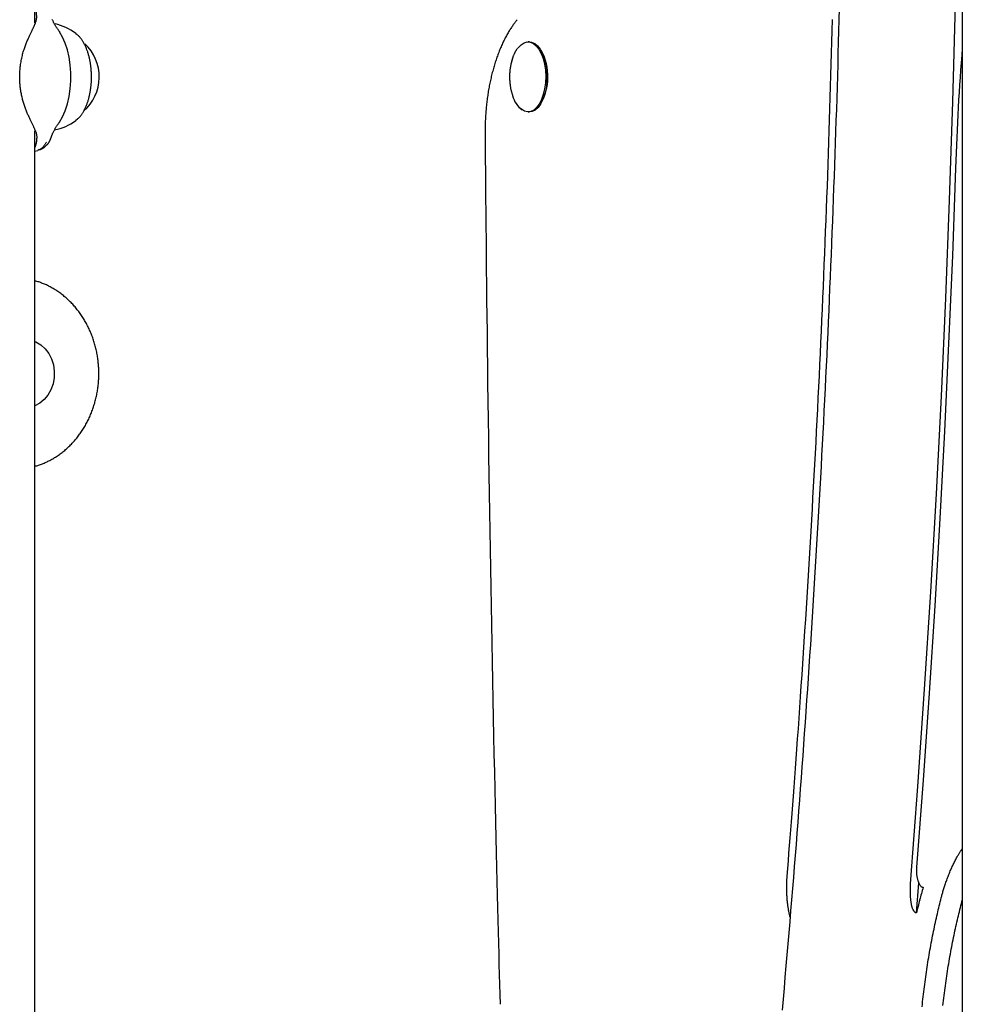
# Model space of a CAD drawing. Extents: x -4533 to 11810, y -2169 to 2543.
# Drawn here: x 717 to 1013, y 523 to 832 of the extents above; entities that cross this region are included whole.
import ezdxf

# ---------------------------------------------------------------- set-up
doc = ezdxf.new("R2010")
doc.units = 0

msp = doc.modelspace()

# ---------------------------------------------------------------- linework, layer by layer
at = {"color": 7, "linetype": 'Continuous'}
for p, q in [((1012.65, 2308.42), (1012.65, -263.03)), ((722, 831.12), (722, 1262.36)), ((729.5, 828.7), (729.35, 828.91)), ((734.79, 827.85), (735.28, 827.45)), ((877.01, 825.22), (876.57, 825.22)), ((871.7, 820), (871.24, 818.48)), ((876.57, 803.22), (877.01, 803.22)), ((735.32, 800.98), (734.79, 800.55)), ((722, 489.22), (722, 797.28)), ((722.37, 793.4), (722, 792.09)), ((722, 790.97), (722.94, 791.16)), ((996.45, 556.87), (996.4, 561.24)), ((998.28, 552.12), (999.03, 561.56)), ((1012.36, 555.06), (1012.65, 556.13))]:
    msp.add_line(p, q, dxfattribs=at)
for points in [[(996.4, 561.24), (998.71, 591.72), (1000.83, 622.26), (1002.77, 652.84), (1004.52, 683.47), (1006.1, 714.14), (1007.49, 744.85), (1008.69, 775.58), (1009.71, 806.35), (1010.55, 837.13)], [(722.15, 831.04), (722.22, 831.25), (722.28, 831.46), (722.34, 831.67), (722.39, 831.88), (722.44, 832.1), (722.48, 832.33), (722.52, 832.56), (722.54, 832.8), (722.54, 833.05), (722.54, 833.32), (722.53, 833.58), (722.5, 833.86), (722.48, 834.14), (722.44, 834.42), (722.41, 834.71), (722.37, 835)], [(974.06, 835.59), (973.97, 832.08), (973.88, 828.57), (973.79, 825.06), (973.69, 821.55), (973.59, 818.05), (973.49, 814.54), (973.38, 811.03), (973.28, 807.53), (973.17, 804.02), (973.05, 800.51), (972.94, 797.01), (972.82, 793.5), (972.7, 790), (972.58, 786.49), (972.46, 782.99), (972.33, 779.49), (972.2, 775.98), (972.07, 772.48), (971.94, 768.98), (971.8, 765.48), (971.66, 761.97), (971.52, 758.47), (971.38, 754.97), (971.23, 751.47), (971.08, 747.97), (970.93, 744.47), (970.78, 740.97), (970.62, 737.47), (970.46, 733.97), (970.3, 730.47), (970.14, 726.98), (969.97, 723.48), (969.81, 719.98), (969.64, 716.49), (969.46, 712.99), (969.29, 709.5), (969.11, 706), (968.93, 702.51), (968.74, 699.01), (968.56, 695.52), (968.37, 692.03), (968.18, 688.53), (967.99, 685.04), (967.79, 681.55), (967.6, 678.06), (967.4, 674.57), (967.19, 671.08), (966.99, 667.59), (966.78, 664.1), (966.57, 660.62), (966.36, 657.13), (966.14, 653.64), (965.93, 650.16), (965.71, 646.67), (965.48, 643.19), (965.26, 639.7), (965.03, 636.22), (964.8, 632.74), (964.57, 629.25), (964.34, 625.77), (964.1, 622.29), (963.86, 618.81), (963.62, 615.33), (963.37, 611.85), (963.13, 608.38), (962.88, 604.9), (962.63, 601.42), (962.37, 597.95), (962.12, 594.47), (961.86, 591), (961.6, 587.52), (961.33, 584.05), (961.07, 580.58), (960.8, 577.1), (960.53, 573.63), (960.25, 570.16), (959.98, 566.69), (959.7, 563.23), (959.42, 559.76), (959.13, 556.29), (958.85, 552.83), (958.56, 549.36), (958.27, 545.9), (957.98, 542.43), (957.68, 538.97), (957.38, 535.51), (957.08, 532.05), (956.78, 528.59), (956.48, 525.13), (956.17, 521.67)], [(722.15, 797.35), (722.08, 797.52), (722, 797.69), (721.93, 797.86), (721.85, 798.03), (721.77, 798.21), (721.69, 798.39), (721.61, 798.57), (721.52, 798.76), (721.43, 798.95), (721.34, 799.15), (721.24, 799.35), (721.14, 799.56), (721.03, 799.77), (720.93, 799.98), (720.82, 800.2), (720.71, 800.43), (720.6, 800.65), (720.49, 800.89), (720.38, 801.12), (720.27, 801.36), (720.16, 801.6), (720.05, 801.85), (719.93, 802.11), (719.82, 802.36), (719.71, 802.63), (719.59, 802.89), (719.48, 803.17), (719.37, 803.44), (719.25, 803.73), (719.14, 804.01), (719.03, 804.31), (718.92, 804.6), (718.82, 804.91), (718.71, 805.21), (718.61, 805.52), (718.51, 805.84), (718.41, 806.16), (718.32, 806.48), (718.22, 806.81), (718.13, 807.14), (718.05, 807.48), (717.97, 807.82), (717.89, 808.16), (717.81, 808.51), (717.74, 808.86), (717.67, 809.21), (717.61, 809.57), (717.55, 809.93), (717.5, 810.3), (717.45, 810.67), (717.4, 811.04), (717.36, 811.41), (717.33, 811.79), (717.3, 812.17), (717.27, 812.56), (717.25, 812.94), (717.23, 813.33), (717.23, 813.72), (717.22, 814.12), (717.22, 814.51), (717.23, 814.91), (717.24, 815.31), (717.26, 815.71), (717.29, 816.11), (717.32, 816.51), (717.35, 816.91), (717.4, 817.32), (717.45, 817.72), (717.5, 818.13), (717.56, 818.53), (717.63, 818.93), (717.7, 819.33), (717.78, 819.73), (717.86, 820.13), (717.95, 820.53), (718.05, 820.92), (718.15, 821.3), (718.25, 821.68), (718.35, 822.05), (718.46, 822.41), (718.57, 822.76), (718.68, 823.1), (718.79, 823.43), (718.91, 823.75), (719.02, 824.07), (719.14, 824.37), (719.25, 824.67), (719.37, 824.96), (719.49, 825.24), (719.6, 825.52), (719.72, 825.79), (719.83, 826.05), (719.94, 826.31), (720.06, 826.56), (720.17, 826.81), (720.28, 827.05), (720.39, 827.28), (720.49, 827.51), (720.6, 827.73), (720.7, 827.94), (720.8, 828.15), (720.9, 828.35), (721, 828.55), (721.09, 828.75), (721.18, 828.93), (721.27, 829.11), (721.36, 829.29), (721.44, 829.46), (721.52, 829.62), (721.59, 829.78), (721.66, 829.93), (721.73, 830.07), (721.79, 830.21), (721.85, 830.34), (721.91, 830.46), (721.96, 830.59), (722.01, 830.7), (722.06, 830.82), (722.1, 830.93), (722.15, 831.04)], [(729.35, 828.91), (729.24, 829.05), (729.14, 829.18), (729.04, 829.31), (728.94, 829.45), (728.84, 829.6), (728.74, 829.74), (728.64, 829.89), (728.53, 830.05), (728.43, 830.22), (728.34, 830.39), (728.24, 830.57), (728.14, 830.75), (728.04, 830.93), (727.95, 831.12), (727.86, 831.3), (727.77, 831.49), (727.68, 831.67), (727.59, 831.85), (727.51, 832.02), (727.44, 832.19)], [(873.14, 832.14), (872.99, 831.96), (872.85, 831.78), (872.7, 831.59), (872.56, 831.4), (872.41, 831.21), (872.26, 831.01), (872.11, 830.81), (871.95, 830.6), (871.79, 830.38), (871.64, 830.15), (871.47, 829.92), (871.31, 829.67), (871.15, 829.42), (870.98, 829.16), (870.81, 828.89), (870.64, 828.61), (870.46, 828.32), (870.29, 828.02), (870.11, 827.72), (869.94, 827.41), (869.76, 827.09), (869.59, 826.76), (869.41, 826.44), (869.24, 826.1), (869.07, 825.77), (868.9, 825.43), (868.74, 825.08), (868.58, 824.74), (868.42, 824.39), (868.26, 824.04), (868.1, 823.68), (867.95, 823.32), (867.79, 822.96), (867.64, 822.6), (867.5, 822.23), (867.35, 821.86), (867.21, 821.49), (867.07, 821.11), (866.93, 820.73), (866.79, 820.35), (866.66, 819.97), (866.53, 819.58), (866.4, 819.2), (866.27, 818.8), (866.15, 818.41), (866.03, 818.01), (865.91, 817.62), (865.79, 817.22), (865.68, 816.81), (865.57, 816.41), (865.46, 816), (865.35, 815.59), (865.24, 815.18), (865.14, 814.77), (865.04, 814.35), (864.94, 813.94), (864.85, 813.52), (864.76, 813.1), (864.67, 812.68), (864.58, 812.25), (864.49, 811.83), (864.41, 811.4), (864.33, 810.97), (864.25, 810.54), (864.18, 810.11), (864.1, 809.68), (864.03, 809.24), (863.97, 808.81), (863.9, 808.37), (863.84, 807.93), (863.78, 807.49), (863.72, 807.05), (863.67, 806.61), (863.61, 806.17), (863.56, 805.72), (863.52, 805.28), (863.47, 804.83), (863.43, 804.39), (863.39, 803.95), (863.35, 803.51), (863.32, 803.06), (863.28, 802.62), (863.25, 802.18), (863.23, 801.74), (863.2, 801.3), (863.18, 800.87), (863.16, 800.43), (863.15, 799.99), (863.13, 799.56), (863.12, 799.13), (863.12, 798.7), (863.11, 798.27), (863.11, 797.83), (863.1, 797.4), (863.1, 796.98), (863.1, 796.55)], [(957.75, 563.71), (957.94, 566.07), (958.13, 568.44), (958.32, 570.84), (958.51, 573.25), (958.7, 575.7), (958.9, 578.2), (959.1, 580.74), (959.3, 583.35), (959.5, 586.02), (959.71, 588.76), (959.92, 591.58), (960.14, 594.46), (960.35, 597.4), (960.58, 600.42), (960.8, 603.51), (961.03, 606.66), (961.26, 609.89), (961.49, 613.17), (961.72, 616.5), (961.95, 619.88), (962.19, 623.3), (962.42, 626.73), (962.65, 630.19), (962.88, 633.66), (963.11, 637.13), (963.34, 640.6), (963.56, 644.07), (963.78, 647.54), (964, 651.01), (964.22, 654.48), (964.43, 657.95), (964.64, 661.42), (964.85, 664.9), (965.05, 668.37), (965.26, 671.85), (965.46, 675.32), (965.66, 678.8), (965.85, 682.27), (966.05, 685.75), (966.24, 689.23), (966.43, 692.7), (966.61, 696.18), (966.8, 699.66), (966.98, 703.14), (967.16, 706.62), (967.33, 710.1), (967.51, 713.58), (967.68, 717.06), (967.85, 720.55), (968.02, 724.03), (968.18, 727.51), (968.34, 730.99), (968.5, 734.48), (968.66, 737.96), (968.81, 741.45), (968.96, 744.93), (969.11, 748.42), (969.26, 751.9), (969.4, 755.39), (969.55, 758.88), (969.69, 762.36), (969.82, 765.85), (969.96, 769.34), (970.09, 772.83), (970.22, 776.32), (970.35, 779.81), (970.47, 783.29), (970.59, 786.78), (970.71, 790.27), (970.83, 793.77), (970.95, 797.26), (971.06, 800.75), (971.17, 804.24), (971.28, 807.73), (971.38, 811.22), (971.48, 814.71), (971.58, 818.21), (971.68, 821.7), (971.78, 825.19), (971.87, 828.69), (971.96, 832.18)], [(729.47, 828.68), (729.48, 828.67), (729.48, 828.66), (729.49, 828.65), (729.5, 828.64), (729.51, 828.63), (729.51, 828.62), (729.52, 828.61), (729.53, 828.6), (729.54, 828.58), (729.55, 828.57), (729.56, 828.55), (729.57, 828.53), (729.59, 828.52), (729.6, 828.5), (729.61, 828.48), (729.62, 828.46)], [(729.62, 828.46), (729.63, 828.46), (729.63, 828.45), (729.64, 828.44), (729.64, 828.43), (729.65, 828.42), (729.65, 828.41), (729.66, 828.4), (729.66, 828.4), (729.67, 828.39), (729.68, 828.38), (729.68, 828.37), (729.69, 828.36), (729.69, 828.35), (729.7, 828.34), (729.7, 828.33), (729.71, 828.32)], [(729.71, 800.07), (730.67, 801.71), (731.5, 803.61), (732.18, 805.73), (732.71, 808.02), (733.07, 810.44), (733.25, 812.94), (733.25, 815.46), (733.07, 817.95), (732.71, 820.37), (732.18, 822.66), (731.5, 824.78), (730.67, 826.68), (729.71, 828.32)], [(735.39, 801.08), (735.49, 801.18), (735.6, 801.28), (735.71, 801.38), (735.81, 801.48), (735.92, 801.59), (736.03, 801.7), (736.13, 801.82), (736.24, 801.94), (736.34, 802.07), (736.45, 802.21), (736.55, 802.35), (736.66, 802.49), (736.76, 802.64), (736.86, 802.8), (736.97, 802.97), (737.07, 803.14), (737.18, 803.31), (737.28, 803.49), (737.38, 803.67), (737.48, 803.86), (737.58, 804.06), (737.68, 804.26), (737.78, 804.46), (737.87, 804.66), (737.97, 804.87), (738.06, 805.08), (738.15, 805.3), (738.23, 805.52), (738.32, 805.74), (738.4, 805.96), (738.48, 806.19), (738.56, 806.42), (738.63, 806.65), (738.7, 806.89), (738.77, 807.13), (738.84, 807.36), (738.91, 807.61), (738.97, 807.85), (739.03, 808.1), (739.09, 808.34), (739.14, 808.59), (739.2, 808.84), (739.25, 809.1), (739.3, 809.35), (739.34, 809.61), (739.38, 809.86), (739.43, 810.12), (739.46, 810.38), (739.5, 810.64), (739.53, 810.91), (739.56, 811.17), (739.59, 811.43), (739.62, 811.7), (739.64, 811.97), (739.66, 812.23), (739.68, 812.5), (739.69, 812.77), (739.7, 813.03), (739.71, 813.3), (739.72, 813.57), (739.73, 813.84), (739.73, 814.11), (739.73, 814.38), (739.72, 814.65), (739.72, 814.92), (739.71, 815.18), (739.7, 815.45), (739.69, 815.72), (739.67, 815.99), (739.65, 816.25), (739.63, 816.52), (739.61, 816.79), (739.58, 817.05), (739.55, 817.31), (739.52, 817.58), (739.49, 817.84), (739.45, 818.1), (739.41, 818.36), (739.37, 818.62), (739.33, 818.87), (739.28, 819.13), (739.23, 819.38), (739.18, 819.63), (739.13, 819.88), (739.07, 820.13), (739.01, 820.38), (738.95, 820.62), (738.89, 820.86), (738.82, 821.1), (738.75, 821.34), (738.68, 821.58), (738.61, 821.81), (738.53, 822.04), (738.46, 822.27), (738.38, 822.5), (738.29, 822.72), (738.21, 822.94), (738.12, 823.16), (738.03, 823.38), (737.94, 823.59), (737.84, 823.8), (737.75, 824.01), (737.65, 824.21), (737.55, 824.41), (737.44, 824.61), (737.34, 824.8), (737.23, 824.99), (737.12, 825.17), (737.01, 825.34), (736.91, 825.52), (736.8, 825.68), (736.7, 825.84), (736.59, 825.99), (736.49, 826.13), (736.4, 826.26), (736.3, 826.39), (736.21, 826.51), (736.12, 826.62), (736.03, 826.72), (735.95, 826.81), (735.87, 826.9), (735.79, 826.98), (735.71, 827.05), (735.63, 827.12), (735.56, 827.19), (735.48, 827.25), (735.41, 827.31), (735.34, 827.36)], [(873.43, 823.24), (873.49, 823.32), (874.35, 824.28), (875.28, 824.91), (876.26, 825.2), (877.24, 825.14), (878.21, 824.72), (879.12, 823.97), (879.95, 822.91), (880.67, 821.56), (881.26, 819.98), (881.7, 818.21), (881.97, 816.32), (882.07, 814.36), (882, 812.39), (881.75, 810.48), (881.33, 808.7), (880.76, 807.09), (880.05, 805.71), (879.24, 804.6), (878.34, 803.8), (877.38, 803.34), (876.39, 803.23), (875.42, 803.47), (874.47, 804.05), (873.6, 804.96), (873.44, 805.18)], [(877.01, 825.22), (877.68, 825.14), (878.64, 824.72), (879.55, 823.97), (880.38, 822.91), (881.1, 821.56), (881.69, 819.98), (882.13, 818.21), (882.4, 816.32), (882.5, 814.36), (882.43, 812.39), (882.18, 810.48), (881.76, 808.7), (881.19, 807.09), (880.49, 805.71), (879.67, 804.6), (878.77, 803.8), (877.81, 803.34), (877.01, 803.22)], [(873.17, 823.1), (873.09, 822.98), (873.01, 822.87), (872.93, 822.76), (872.86, 822.64), (872.78, 822.52), (872.7, 822.4), (872.62, 822.27), (872.55, 822.14), (872.47, 822), (872.4, 821.85), (872.33, 821.7), (872.25, 821.55), (872.18, 821.4), (872.12, 821.24), (872.05, 821.09), (871.99, 820.93), (871.93, 820.77), (871.87, 820.62), (871.82, 820.47), (871.76, 820.32), (871.71, 820.17), (871.67, 820.02), (871.62, 819.88), (871.58, 819.75), (871.55, 819.62), (871.51, 819.49), (871.48, 819.36), (871.44, 819.24), (871.41, 819.12), (871.38, 819), (871.36, 818.89), (871.33, 818.77)], [(1012.65, 823.3), (1012.48, 820.98), (1012.3, 818.66), (1012.13, 816.34), (1011.96, 814.02), (1011.8, 811.69), (1011.64, 809.36), (1011.5, 807.01), (1011.36, 804.66), (1011.23, 802.3), (1011.12, 799.93), (1011.01, 797.56), (1010.91, 795.18), (1010.81, 792.79), (1010.72, 790.4), (1010.63, 788), (1010.55, 785.61)], [(871.24, 818.48), (871.19, 818.2), (871.13, 817.91), (871.08, 817.63), (871.03, 817.34), (870.98, 817.06), (870.93, 816.77), (870.89, 816.48), (870.86, 816.19), (870.83, 815.9), (870.8, 815.61), (870.78, 815.32), (870.76, 815.02), (870.75, 814.73), (870.75, 814.44), (870.75, 814.14), (870.75, 813.85), (870.76, 813.56), (870.78, 813.27), (870.79, 812.98), (870.81, 812.69), (870.84, 812.41), (870.87, 812.14), (870.9, 811.87), (870.93, 811.6), (870.97, 811.35), (871, 811.1), (871.04, 810.86), (871.09, 810.62), (871.13, 810.4), (871.17, 810.18), (871.22, 809.98), (871.27, 809.78), (871.32, 809.59), (871.37, 809.41), (871.43, 809.24), (871.48, 809.07), (871.53, 808.9), (871.59, 808.74), (871.64, 808.58), (871.7, 808.43)], [(726.9, 794.66), (726.93, 794.79), (726.97, 794.92), (727.01, 795.05), (727.05, 795.19), (727.1, 795.32), (727.14, 795.46), (727.2, 795.61), (727.25, 795.76), (727.32, 795.92), (727.39, 796.09), (727.46, 796.26), (727.54, 796.44), (727.63, 796.62), (727.71, 796.8), (727.8, 796.99), (727.9, 797.17), (727.99, 797.36), (728.09, 797.54), (728.19, 797.73), (728.29, 797.91), (728.39, 798.09), (728.49, 798.26), (728.59, 798.43), (728.69, 798.59), (728.79, 798.75), (728.89, 798.89), (728.99, 799.03), (729.09, 799.17), (729.2, 799.31), (729.3, 799.44), (729.4, 799.56), (729.5, 799.69)], [(729.47, 799.71), (729.48, 799.72), (729.48, 799.73), (729.49, 799.74), (729.5, 799.75), (729.51, 799.76), (729.52, 799.77), (729.52, 799.79), (729.53, 799.8), (729.54, 799.81), (729.55, 799.83), (729.56, 799.84), (729.57, 799.86), (729.59, 799.88), (729.6, 799.89), (729.61, 799.91), (729.62, 799.93)], [(729.62, 799.93), (729.63, 799.94), (729.63, 799.95), (729.64, 799.95), (729.64, 799.96), (729.65, 799.97), (729.65, 799.98), (729.66, 799.99), (729.66, 800), (729.67, 800.01), (729.68, 800.02), (729.68, 800.03), (729.69, 800.03), (729.69, 800.04), (729.7, 800.05), (729.7, 800.06), (729.71, 800.07)], [(722.15, 797.35), (722.22, 797.14), (722.28, 796.94), (722.34, 796.73), (722.39, 796.51), (722.44, 796.29), (722.48, 796.07), (722.52, 795.83), (722.54, 795.59), (722.54, 795.34), (722.54, 795.08), (722.53, 794.81), (722.5, 794.54), (722.48, 794.26), (722.44, 793.97), (722.41, 793.69), (722.37, 793.4)], [(863.1, 796.55), (863.13, 792.52), (863.16, 788.48), (863.19, 784.42), (863.23, 780.31), (863.26, 776.14), (863.3, 771.9), (863.34, 767.57), (863.38, 763.14), (863.42, 758.6), (863.47, 753.94), (863.52, 749.16), (863.57, 744.27), (863.63, 739.27), (863.69, 734.15), (863.75, 728.91), (863.82, 723.55), (863.89, 718.09), (863.96, 712.52), (864.04, 706.86), (864.12, 701.13), (864.2, 695.35), (864.29, 689.52), (864.38, 683.66), (864.47, 677.79), (864.56, 671.91), (864.66, 666.04), (864.76, 660.16), (864.86, 654.29), (864.96, 648.42), (865.07, 642.54), (865.18, 636.67), (865.29, 630.8), (865.4, 624.93), (865.52, 619.08), (865.64, 613.28), (865.75, 607.54), (865.87, 601.89), (865.99, 596.35), (866.11, 590.94), (866.22, 585.68), (866.34, 580.6), (866.45, 575.69), (866.56, 570.96), (866.67, 566.4), (866.77, 562.01), (866.87, 557.81), (866.97, 553.77), (867.07, 549.92), (867.16, 546.23), (867.25, 542.7), (867.34, 539.29), (867.43, 536), (867.51, 532.8), (867.59, 529.66), (867.68, 526.56), (867.76, 523.49)], [(725.6, 793.78), (725.5, 793.62), (725.4, 793.45), (725.3, 793.29), (725.2, 793.13), (725.1, 792.98), (725, 792.83), (724.91, 792.69), (724.81, 792.56), (724.72, 792.44), (724.63, 792.33), (724.54, 792.22), (724.45, 792.13), (724.37, 792.04), (724.28, 791.96), (724.2, 791.88), (724.11, 791.81), (724.03, 791.75), (723.95, 791.68), (723.87, 791.62), (723.79, 791.57), (723.72, 791.52), (723.65, 791.48), (723.59, 791.44), (723.53, 791.41), (723.47, 791.39), (723.42, 791.37), (723.38, 791.35), (723.34, 791.34), (723.3, 791.34), (723.26, 791.33), (723.23, 791.32), (723.2, 791.32), (723.16, 791.31), (723.13, 791.3), (723.09, 791.29), (723.06, 791.28), (723.03, 791.27), (722.99, 791.26), (722.96, 791.25), (722.92, 791.24)], [(723, 791.35), (723.09, 791.36), (723.18, 791.37), (723.26, 791.38), (723.35, 791.4), (723.44, 791.41), (723.53, 791.44), (723.63, 791.46), (723.72, 791.49), (723.82, 791.53), (723.92, 791.57), (724.02, 791.61), (724.13, 791.66), (724.23, 791.72), (724.34, 791.78), (724.45, 791.84), (724.57, 791.91), (724.68, 791.98), (724.79, 792.05), (724.9, 792.13), (725.02, 792.22), (725.13, 792.3), (725.24, 792.39), (725.35, 792.48), (725.45, 792.58), (725.55, 792.67), (725.65, 792.77), (725.74, 792.87), (725.84, 792.97), (725.92, 793.07), (726.01, 793.17), (726.08, 793.27), (726.16, 793.37), (726.23, 793.47), (726.3, 793.57), (726.37, 793.67), (726.43, 793.77), (726.49, 793.88), (726.55, 793.98), (726.61, 794.08), (726.67, 794.18)], [(726.64, 794.12), (726.66, 794.16), (726.69, 794.21), (726.71, 794.25), (726.73, 794.29), (726.75, 794.34), (726.77, 794.38), (726.79, 794.42), (726.81, 794.46), (726.82, 794.5), (726.83, 794.54), (726.84, 794.58), (726.85, 794.62), (726.86, 794.65), (726.87, 794.69), (726.88, 794.73), (726.89, 794.77)], [(1010.55, 785.61), (1009.53, 758.11), (1008.37, 730.64), (1007.06, 703.19), (1005.61, 675.77), (1004.01, 648.39), (1002.26, 621.04), (1000.37, 593.73), (998.33, 566.46)], [(722, 692.16), (722.29, 692.24), (722.58, 692.33), (722.87, 692.42), (723.16, 692.51), (723.45, 692.61), (723.74, 692.71), (724.03, 692.81), (724.32, 692.92), (724.62, 693.04), (724.91, 693.16), (725.21, 693.29), (725.5, 693.42), (725.8, 693.56), (726.09, 693.7), (726.39, 693.86), (726.69, 694.01), (726.99, 694.17), (727.29, 694.34), (727.59, 694.51), (727.89, 694.68), (728.18, 694.86), (728.48, 695.05), (728.78, 695.24), (729.07, 695.43), (729.36, 695.63), (729.65, 695.83), (729.94, 696.04), (730.22, 696.25), (730.5, 696.47), (730.78, 696.69), (731.06, 696.91), (731.33, 697.14), (731.6, 697.37), (731.87, 697.6), (732.14, 697.84), (732.4, 698.09), (732.66, 698.33), (732.92, 698.58), (733.18, 698.84), (733.43, 699.1), (733.68, 699.36), (733.92, 699.62), (734.17, 699.89), (734.41, 700.16), (734.64, 700.44), (734.88, 700.72), (735.11, 701), (735.34, 701.29), (735.56, 701.58), (735.78, 701.87), (736, 702.17), (736.21, 702.47), (736.43, 702.77), (736.63, 703.08), (736.84, 703.38), (737.04, 703.7), (737.24, 704.01), (737.43, 704.33), (737.62, 704.65), (737.8, 704.97), (737.99, 705.3), (738.17, 705.62), (738.34, 705.95), (738.51, 706.29), (738.68, 706.62), (738.84, 706.96), (739, 707.3), (739.16, 707.65), (739.31, 707.99), (739.46, 708.34), (739.6, 708.69), (739.74, 709.04), (739.88, 709.39), (740.01, 709.75), (740.14, 710.11), (740.27, 710.47), (740.39, 710.83), (740.5, 711.19), (740.61, 711.56), (740.72, 711.92), (740.82, 712.29), (740.92, 712.66), (741.02, 713.03), (741.11, 713.4), (741.2, 713.78), (741.28, 714.15), (741.36, 714.53), (741.43, 714.91), (741.5, 715.28), (741.57, 715.66), (741.63, 716.04), (741.68, 716.43), (741.74, 716.81), (741.78, 717.19), (741.83, 717.57), (741.87, 717.96), (741.9, 718.34), (741.93, 718.73), (741.96, 719.11), (741.98, 719.5), (742, 719.89), (742.01, 720.27), (742.02, 720.66), (742.02, 721.05), (742.02, 721.43), (742.02, 721.82), (742.01, 722.21), (742, 722.59), (741.98, 722.98), (741.96, 723.36), (741.93, 723.75), (741.9, 724.14), (741.86, 724.52), (741.82, 724.91), (741.78, 725.29), (741.73, 725.67), (741.68, 726.06), (741.62, 726.44), (741.56, 726.82), (741.49, 727.2), (741.42, 727.58), (741.35, 727.95), (741.27, 728.33), (741.19, 728.71), (741.1, 729.08), (741.01, 729.46), (740.91, 729.83), (740.81, 730.2), (740.71, 730.57), (740.6, 730.93), (740.49, 731.3), (740.37, 731.66), (740.25, 732.03), (740.12, 732.39), (739.99, 732.75), (739.86, 733.1), (739.72, 733.46), (739.58, 733.81), (739.43, 734.16), (739.28, 734.51), (739.13, 734.86), (738.97, 735.2), (738.81, 735.54), (738.65, 735.88), (738.48, 736.22), (738.3, 736.56), (738.13, 736.89), (737.95, 737.22), (737.76, 737.55), (737.57, 737.87), (737.38, 738.19), (737.19, 738.51), (736.99, 738.83), (736.78, 739.14), (736.58, 739.45), (736.37, 739.76), (736.15, 740.06), (735.94, 740.36), (735.72, 740.66), (735.49, 740.95), (735.26, 741.24), (735.03, 741.53), (734.8, 741.81), (734.56, 742.1), (734.32, 742.37), (734.08, 742.65), (733.83, 742.92), (733.58, 743.18), (733.33, 743.45), (733.07, 743.7), (732.81, 743.96), (732.55, 744.21), (732.29, 744.46), (732.02, 744.7), (731.75, 744.94), (731.48, 745.18), (731.2, 745.41), (730.93, 745.64), (730.64, 745.86), (730.36, 746.08), (730.08, 746.3), (729.79, 746.51), (729.5, 746.71), (729.2, 746.92), (728.91, 747.11), (728.61, 747.31), (728.31, 747.5), (728.01, 747.68), (727.71, 747.86), (727.41, 748.03), (727.11, 748.2), (726.8, 748.37), (726.5, 748.53), (726.2, 748.68), (725.9, 748.83), (725.6, 748.98), (725.3, 749.11), (724.99, 749.25), (724.69, 749.37), (724.39, 749.49), (724.09, 749.6), (723.79, 749.71), (723.5, 749.82), (723.2, 749.92), (722.9, 750.01), (722.6, 750.1), (722.3, 750.2), (722, 750.29)], [(722, 731.3), (722.32, 731.15), (723.84, 730.23), (725.19, 728.99), (726.33, 727.49), (727.2, 725.78), (727.79, 723.91), (728.07, 721.94), (728.03, 719.95), (727.67, 718), (727.02, 716.16), (726.08, 714.49), (724.89, 713.05), (723.49, 711.89), (722, 711.07)], [(1006.06, 556.85), (1006.13, 557.13), (1006.21, 557.4), (1006.28, 557.69), (1006.36, 557.97), (1006.44, 558.25), (1006.52, 558.54), (1006.6, 558.84), (1006.69, 559.14), (1006.78, 559.45), (1006.88, 559.76), (1006.98, 560.08), (1007.08, 560.4), (1007.18, 560.73), (1007.29, 561.06), (1007.41, 561.4), (1007.53, 561.75), (1007.65, 562.09), (1007.77, 562.45), (1007.9, 562.8), (1008.04, 563.16), (1008.17, 563.52), (1008.31, 563.88), (1008.45, 564.23), (1008.59, 564.59), (1008.74, 564.94), (1008.89, 565.29), (1009.03, 565.63), (1009.18, 565.97), (1009.33, 566.31), (1009.49, 566.64), (1009.64, 566.97), (1009.8, 567.3), (1009.95, 567.62), (1010.11, 567.94), (1010.27, 568.25), (1010.43, 568.55), (1010.58, 568.85), (1010.73, 569.13), (1010.88, 569.41), (1011.02, 569.67), (1011.16, 569.92), (1011.3, 570.16), (1011.43, 570.38), (1011.55, 570.59), (1011.67, 570.79), (1011.78, 570.98), (1011.88, 571.15), (1011.99, 571.31), (1012.08, 571.46), (1012.17, 571.6), (1012.26, 571.72), (1012.34, 571.84), (1012.42, 571.96), (1012.5, 572.06), (1012.58, 572.17), (1012.65, 572.27)], [(998.33, 566.46), (998.32, 566.27), (998.31, 566.08), (998.3, 565.89), (998.29, 565.7), (998.28, 565.5), (998.28, 565.31), (998.28, 565.11), (998.28, 564.91), (998.29, 564.71), (998.3, 564.51), (998.32, 564.3), (998.34, 564.1), (998.36, 563.89), (998.39, 563.68), (998.43, 563.47), (998.47, 563.25), (998.52, 563.04), (998.57, 562.83), (998.62, 562.62), (998.68, 562.41), (998.75, 562.21), (998.81, 562.02), (998.87, 561.84), (998.94, 561.67), (999, 561.52), (999.06, 561.37), (999.12, 561.24), (999.18, 561.12), (999.24, 561.02), (999.3, 560.92), (999.37, 560.82), (999.43, 560.74), (999.5, 560.66), (999.56, 560.59), (999.63, 560.52), (999.7, 560.46), (999.77, 560.4), (999.84, 560.35), (999.9, 560.31), (999.97, 560.28), (1000.03, 560.24), (1000.09, 560.22), (1000.15, 560.2), (1000.21, 560.18), (1000.27, 560.17), (1000.32, 560.16), (1000.38, 560.15), (1000.44, 560.14)], [(958.68, 550.84), (958.63, 551.07), (958.57, 551.29), (958.52, 551.52), (958.47, 551.75), (958.42, 551.98), (958.37, 552.22), (958.32, 552.46), (958.27, 552.7), (958.22, 552.96), (958.18, 553.21), (958.14, 553.48), (958.09, 553.74), (958.05, 554.02), (958.01, 554.3), (957.98, 554.58), (957.94, 554.87), (957.9, 555.16), (957.87, 555.46), (957.84, 555.76), (957.81, 556.07), (957.78, 556.38), (957.75, 556.69), (957.73, 557), (957.71, 557.31), (957.69, 557.63), (957.67, 557.94), (957.66, 558.26), (957.64, 558.57), (957.63, 558.88), (957.62, 559.18), (957.62, 559.48), (957.61, 559.78), (957.61, 560.07), (957.61, 560.35), (957.61, 560.63), (957.61, 560.9), (957.62, 561.17), (957.63, 561.42), (957.63, 561.67), (957.64, 561.92), (957.65, 562.16), (957.67, 562.39), (957.68, 562.62), (957.69, 562.84), (957.71, 563.06), (957.72, 563.28), (957.74, 563.49), (957.75, 563.71)], [(998.28, 552.12), (998.24, 552.13), (998.2, 552.14), (998.16, 552.14), (998.12, 552.15), (998.08, 552.16), (998.04, 552.18), (998, 552.19), (997.96, 552.21), (997.92, 552.23), (997.88, 552.26), (997.83, 552.29), (997.79, 552.33), (997.74, 552.38), (997.69, 552.43), (997.64, 552.49), (997.58, 552.57), (997.52, 552.65), (997.46, 552.74), (997.4, 552.84), (997.33, 552.95), (997.27, 553.07), (997.2, 553.2), (997.14, 553.34), (997.08, 553.49), (997.02, 553.65), (996.97, 553.82), (996.92, 554), (996.87, 554.19), (996.82, 554.38), (996.78, 554.58), (996.73, 554.79), (996.69, 555.01), (996.66, 555.23), (996.62, 555.45), (996.59, 555.68), (996.56, 555.92), (996.53, 556.15), (996.5, 556.39), (996.47, 556.63), (996.45, 556.87)], [(1000.05, 522.72), (1000.13, 523.51), (1000.22, 524.29), (1000.3, 525.07), (1000.39, 525.86), (1000.48, 526.64), (1000.57, 527.42), (1000.67, 528.2), (1000.77, 528.97), (1000.87, 529.75), (1000.97, 530.52), (1001.07, 531.3), (1001.18, 532.07), (1001.29, 532.84), (1001.4, 533.61), (1001.52, 534.38), (1001.63, 535.14), (1001.75, 535.91), (1001.87, 536.67), (1001.99, 537.43), (1002.12, 538.2), (1002.25, 538.95), (1002.38, 539.71), (1002.51, 540.47), (1002.65, 541.22), (1002.78, 541.97), (1002.92, 542.72), (1003.06, 543.46), (1003.21, 544.2), (1003.35, 544.93), (1003.49, 545.66), (1003.64, 546.38), (1003.79, 547.09), (1003.93, 547.79), (1004.08, 548.49), (1004.23, 549.17), (1004.38, 549.85), (1004.53, 550.52), (1004.68, 551.18), (1004.83, 551.84), (1004.98, 552.48), (1005.13, 553.12), (1005.29, 553.75), (1005.44, 554.38), (1005.6, 555), (1005.75, 555.62), (1005.9, 556.23), (1006.06, 556.85)], [(1006.57, 523.1), (1006.66, 523.88), (1006.75, 524.66), (1006.84, 525.44), (1006.94, 526.22), (1007.04, 527), (1007.14, 527.77), (1007.24, 528.55), (1007.34, 529.32), (1007.45, 530.09), (1007.56, 530.86), (1007.67, 531.63), (1007.78, 532.4), (1007.9, 533.17), (1008.02, 533.93), (1008.14, 534.7), (1008.26, 535.46), (1008.39, 536.22), (1008.52, 536.98), (1008.65, 537.74), (1008.78, 538.49), (1008.91, 539.25), (1009.05, 540), (1009.19, 540.75), (1009.33, 541.49), (1009.47, 542.23), (1009.61, 542.97), (1009.76, 543.69), (1009.9, 544.42), (1010.05, 545.13), (1010.2, 545.84), (1010.35, 546.54), (1010.5, 547.24), (1010.65, 547.92), (1010.8, 548.6), (1010.95, 549.27), (1011.11, 549.94), (1011.26, 550.59), (1011.42, 551.24), (1011.57, 551.89), (1011.73, 552.53), (1011.89, 553.16), (1012.04, 553.79), (1012.2, 554.43), (1012.36, 555.06)]]:
    msp.add_lwpolyline(points, dxfattribs=at)
for centre, radius, start, end in [((724.66, 814.2), 17, 53.4179, 77.6695), ((727.96, 814.2), 14.19, 310.9154, 47.197), ((865.61, 814.26), 17.17, 330.0022, 28.1611), ((879.43, 810.3), 7.98, 194.1259, 233.89), ((724.66, 814.2), 17, 281.896, 306.5821), ((1061.3, 540.25), 64.04, 161.8989, 165.5549), ((1197.48, 505.05), 204.69, 165.5217, 166.7026)]:
    msp.add_arc(centre, radius, start, end, dxfattribs=at)

doc.saveas('drawing.dxf')
